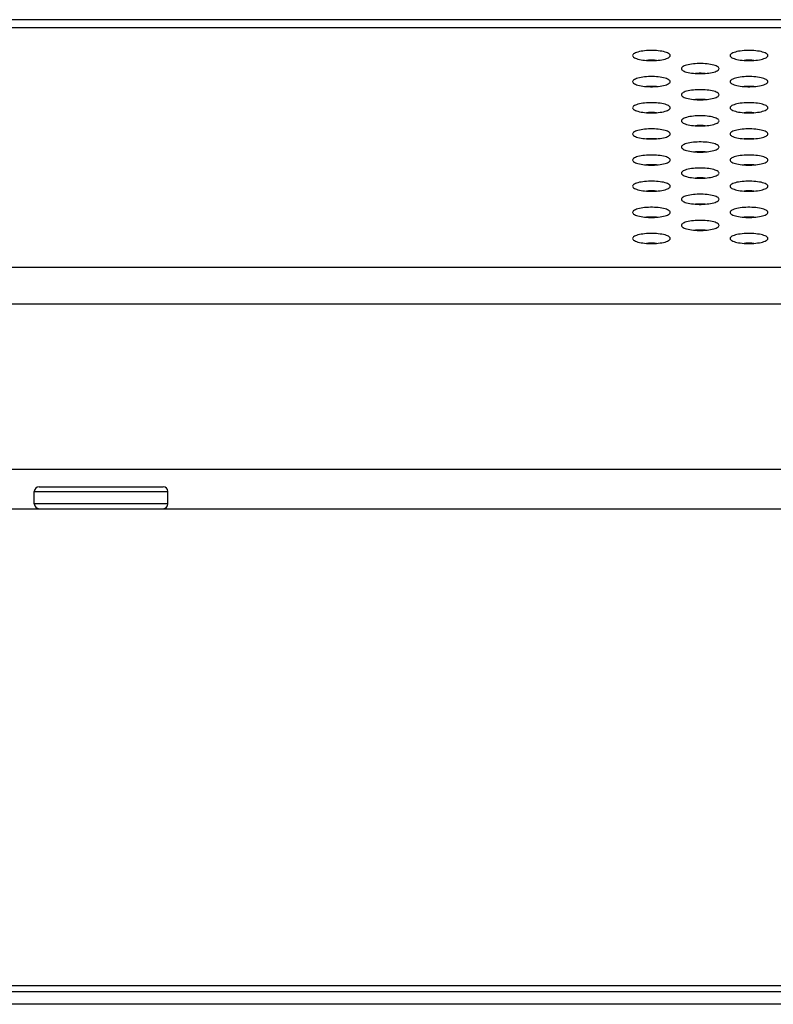
# Model space of a CAD drawing. Extents: x 0 to 4200, y 0 to 2950.
# Drawn here: x 1450 to 1498, y 2226 to 2289 of the extents above; entities that cross this region are included whole.
import ezdxf

# ---------------------------------------------------------------- set-up
doc = ezdxf.new("R2010")
doc.units = 0
doc.header["$LTSCALE"] = 231.00935
doc.layers.get('0').update_dxf_attribs({"linetype": 'CONTINUOUS'})
doc.layers.add('00_COMPONENTS', color=7, linetype='CONTINUOUS')

msp = doc.modelspace()

# ---------------------------------------------------------------- linework, layer by layer
at = {"color": 7, "linetype": 'CONTINUOUS'}
msp.add_line((1493.948, 2280.549), (1493.421, 2280.549), dxfattribs=at)
at = {"layer": '00_COMPONENTS', "color": 7, "linetype": 'CONTINUOUS'}
for p, q in [((1799.009, 2288.949), (809.759, 2288.949)), ((1451.634, 2259.269), (1459.534, 2259.269)), ((1451.334, 2258.169), (1451.334, 2258.969)), ((1459.834, 2258.169), (1459.834, 2258.969)), ((575.784, 2257.869), (2032.984, 2257.869)), ((598.184, 2227.569), (2010.584, 2227.569)), ((2029.684, 2226.369), (579.084, 2226.369))]:
    msp.add_line(p, q, dxfattribs=at)
at = {"layer": '00_COMPONENTS', "color": 9, "linetype": 'CONTINUOUS'}
for p, q in [((1793.833, 2288.438), (814.935, 2288.438)), ((801.58, 2273.226), (1807.189, 2273.226)), ((801.58, 2270.896), (1807.189, 2270.896)), ((1813.267, 2260.369), (795.502, 2260.369)), ((1451.334, 2258.969), (1459.834, 2258.969)), ((1459.834, 2258.169), (1451.334, 2258.169)), ((2030.484, 2227.169), (578.284, 2227.169))]:
    msp.add_line(p, q, dxfattribs=at)
at = {"layer": '00_COMPONENTS', "color": 7, "linetype": 'CONTINUOUS'}
for points in [[(1491.784, 2286.671), (1491.777, 2286.707), (1491.755, 2286.742), (1491.719, 2286.776), (1491.669, 2286.809), (1491.607, 2286.84), (1491.532, 2286.869), (1491.447, 2286.895), (1491.351, 2286.919), (1491.248, 2286.939), (1491.137, 2286.957), (1491.02, 2286.971), (1490.899, 2286.982), (1490.774, 2286.989), (1490.648, 2286.992), (1490.521, 2286.992), (1490.394, 2286.989), (1490.27, 2286.982), (1490.148, 2286.971), (1490.032, 2286.957), (1489.921, 2286.939), (1489.817, 2286.919), (1489.722, 2286.895), (1489.637, 2286.869), (1489.562, 2286.84), (1489.499, 2286.809), (1489.45, 2286.776), (1489.413, 2286.742), (1489.392, 2286.707), (1489.384, 2286.671)], [(1497.984, 2286.671), (1497.977, 2286.707), (1497.955, 2286.742), (1497.919, 2286.776), (1497.869, 2286.809), (1497.807, 2286.84), (1497.732, 2286.869), (1497.647, 2286.895), (1497.551, 2286.919), (1497.448, 2286.939), (1497.337, 2286.957), (1497.22, 2286.971), (1497.099, 2286.982), (1496.974, 2286.989), (1496.848, 2286.992), (1496.721, 2286.992), (1496.594, 2286.989), (1496.47, 2286.982), (1496.348, 2286.971), (1496.232, 2286.957), (1496.121, 2286.939), (1496.017, 2286.919), (1495.922, 2286.895), (1495.837, 2286.869), (1495.762, 2286.84), (1495.699, 2286.809), (1495.65, 2286.776), (1495.613, 2286.742), (1495.592, 2286.707), (1495.584, 2286.671)], [(1489.384, 2286.671), (1489.392, 2286.636), (1489.413, 2286.601), (1489.45, 2286.567), (1489.499, 2286.534), (1489.562, 2286.503), (1489.637, 2286.474), (1489.722, 2286.448), (1489.817, 2286.424), (1489.921, 2286.403), (1490.032, 2286.386), (1490.148, 2286.372), (1490.27, 2286.361), (1490.394, 2286.354), (1490.521, 2286.35), (1490.648, 2286.35), (1490.774, 2286.354), (1490.899, 2286.361), (1491.02, 2286.372), (1491.137, 2286.386), (1491.248, 2286.403), (1491.351, 2286.424), (1491.447, 2286.448), (1491.532, 2286.474), (1491.607, 2286.503), (1491.669, 2286.534), (1491.719, 2286.567), (1491.755, 2286.601), (1491.777, 2286.636), (1491.784, 2286.671)], [(1490.894, 2286.361), (1490.774, 2286.368), (1490.648, 2286.371), (1490.521, 2286.371), (1490.394, 2286.368), (1490.275, 2286.361)], [(1494.884, 2285.841), (1494.877, 2285.876), (1494.855, 2285.911), (1494.819, 2285.945), (1494.769, 2285.978), (1494.707, 2286.009), (1494.632, 2286.038), (1494.547, 2286.064), (1494.451, 2286.088), (1494.348, 2286.109), (1494.237, 2286.126), (1494.12, 2286.14), (1493.999, 2286.151), (1493.874, 2286.158), (1493.748, 2286.162), (1493.621, 2286.162), (1493.494, 2286.158), (1493.37, 2286.151), (1493.248, 2286.14), (1493.132, 2286.126), (1493.021, 2286.109), (1492.917, 2286.088), (1492.822, 2286.064), (1492.737, 2286.038), (1492.662, 2286.009), (1492.599, 2285.978), (1492.55, 2285.945), (1492.513, 2285.911), (1492.492, 2285.876), (1492.484, 2285.841)], [(1495.584, 2286.671), (1495.592, 2286.636), (1495.613, 2286.601), (1495.65, 2286.567), (1495.699, 2286.534), (1495.762, 2286.503), (1495.837, 2286.474), (1495.922, 2286.448), (1496.017, 2286.424), (1496.121, 2286.403), (1496.232, 2286.386), (1496.348, 2286.372), (1496.47, 2286.361), (1496.594, 2286.354), (1496.721, 2286.35), (1496.848, 2286.35), (1496.974, 2286.354), (1497.099, 2286.361), (1497.22, 2286.372), (1497.337, 2286.386), (1497.448, 2286.403), (1497.551, 2286.424), (1497.647, 2286.448), (1497.732, 2286.474), (1497.807, 2286.503), (1497.869, 2286.534), (1497.919, 2286.567), (1497.955, 2286.601), (1497.977, 2286.636), (1497.984, 2286.671)], [(1497.094, 2286.361), (1496.974, 2286.368), (1496.848, 2286.371), (1496.721, 2286.371), (1496.594, 2286.368), (1496.475, 2286.361)], [(1492.484, 2285.841), (1492.492, 2285.805), (1492.513, 2285.77), (1492.55, 2285.736), (1492.599, 2285.703), (1492.662, 2285.672), (1492.737, 2285.643), (1492.822, 2285.617), (1492.917, 2285.593), (1493.021, 2285.573), (1493.132, 2285.555), (1493.248, 2285.541), (1493.37, 2285.53), (1493.494, 2285.523), (1493.621, 2285.52), (1493.748, 2285.52), (1493.874, 2285.523), (1493.999, 2285.53), (1494.12, 2285.541), (1494.237, 2285.555), (1494.348, 2285.573), (1494.451, 2285.593), (1494.547, 2285.617), (1494.632, 2285.643), (1494.707, 2285.672), (1494.769, 2285.703), (1494.819, 2285.736), (1494.855, 2285.77), (1494.877, 2285.805), (1494.884, 2285.841)], [(1493.994, 2285.53), (1493.874, 2285.537), (1493.748, 2285.541), (1493.621, 2285.541), (1493.494, 2285.537), (1493.375, 2285.53)], [(1491.784, 2285.01), (1491.777, 2285.046), (1491.755, 2285.081), (1491.719, 2285.115), (1491.669, 2285.147), (1491.607, 2285.178), (1491.532, 2285.207), (1491.447, 2285.234), (1491.351, 2285.257), (1491.248, 2285.278), (1491.137, 2285.295), (1491.02, 2285.31), (1490.899, 2285.32), (1490.774, 2285.328), (1490.648, 2285.331), (1490.521, 2285.331), (1490.394, 2285.328), (1490.27, 2285.32), (1490.148, 2285.31), (1490.032, 2285.295), (1489.921, 2285.278), (1489.817, 2285.257), (1489.722, 2285.234), (1489.637, 2285.207), (1489.562, 2285.178), (1489.499, 2285.147), (1489.45, 2285.115), (1489.413, 2285.081), (1489.392, 2285.046), (1489.384, 2285.01)], [(1489.384, 2285.01), (1489.392, 2284.975), (1489.413, 2284.94), (1489.45, 2284.905), (1489.499, 2284.873), (1489.562, 2284.842), (1489.637, 2284.813), (1489.722, 2284.786), (1489.817, 2284.763), (1489.921, 2284.742), (1490.032, 2284.725), (1490.148, 2284.711), (1490.27, 2284.7), (1490.394, 2284.693), (1490.521, 2284.689), (1490.648, 2284.689), (1490.774, 2284.693), (1490.899, 2284.7), (1491.02, 2284.711), (1491.137, 2284.725), (1491.248, 2284.742), (1491.351, 2284.763), (1491.447, 2284.786), (1491.532, 2284.813), (1491.607, 2284.842), (1491.669, 2284.873), (1491.719, 2284.905), (1491.755, 2284.94), (1491.777, 2284.975), (1491.784, 2285.01)], [(1497.984, 2285.01), (1497.977, 2285.046), (1497.955, 2285.081), (1497.919, 2285.115), (1497.869, 2285.147), (1497.807, 2285.178), (1497.732, 2285.207), (1497.647, 2285.234), (1497.551, 2285.257), (1497.448, 2285.278), (1497.337, 2285.295), (1497.22, 2285.31), (1497.099, 2285.32), (1496.974, 2285.328), (1496.848, 2285.331), (1496.721, 2285.331), (1496.594, 2285.328), (1496.47, 2285.32), (1496.348, 2285.31), (1496.232, 2285.295), (1496.121, 2285.278), (1496.017, 2285.257), (1495.922, 2285.234), (1495.837, 2285.207), (1495.762, 2285.178), (1495.699, 2285.147), (1495.65, 2285.115), (1495.613, 2285.081), (1495.592, 2285.046), (1495.584, 2285.01)], [(1495.584, 2285.01), (1495.592, 2284.975), (1495.613, 2284.94), (1495.65, 2284.905), (1495.699, 2284.873), (1495.762, 2284.842), (1495.837, 2284.813), (1495.922, 2284.786), (1496.017, 2284.763), (1496.121, 2284.742), (1496.232, 2284.725), (1496.348, 2284.711), (1496.47, 2284.7), (1496.594, 2284.693), (1496.721, 2284.689), (1496.848, 2284.689), (1496.974, 2284.693), (1497.099, 2284.7), (1497.22, 2284.711), (1497.337, 2284.725), (1497.448, 2284.742), (1497.551, 2284.763), (1497.647, 2284.786), (1497.732, 2284.813), (1497.807, 2284.842), (1497.869, 2284.873), (1497.919, 2284.905), (1497.955, 2284.94), (1497.977, 2284.975), (1497.984, 2285.01)], [(1490.894, 2284.699), (1490.774, 2284.706), (1490.648, 2284.71), (1490.521, 2284.71), (1490.394, 2284.706), (1490.275, 2284.699)], [(1494.884, 2284.179), (1494.877, 2284.215), (1494.855, 2284.25), (1494.819, 2284.284), (1494.769, 2284.317), (1494.707, 2284.348), (1494.632, 2284.377), (1494.547, 2284.403), (1494.451, 2284.427), (1494.348, 2284.447), (1494.237, 2284.465), (1494.12, 2284.479), (1493.999, 2284.49), (1493.874, 2284.497), (1493.748, 2284.501), (1493.621, 2284.501), (1493.494, 2284.497), (1493.37, 2284.49), (1493.248, 2284.479), (1493.132, 2284.465), (1493.021, 2284.447), (1492.917, 2284.427), (1492.822, 2284.403), (1492.737, 2284.377), (1492.662, 2284.348), (1492.599, 2284.317), (1492.55, 2284.284), (1492.513, 2284.25), (1492.492, 2284.215), (1492.484, 2284.179)], [(1492.484, 2284.179), (1492.492, 2284.144), (1492.513, 2284.109), (1492.55, 2284.075), (1492.599, 2284.042), (1492.662, 2284.011), (1492.737, 2283.982), (1492.822, 2283.956), (1492.917, 2283.932), (1493.021, 2283.912), (1493.132, 2283.894), (1493.248, 2283.88), (1493.37, 2283.869), (1493.494, 2283.862), (1493.621, 2283.858), (1493.748, 2283.858), (1493.874, 2283.862), (1493.999, 2283.869), (1494.12, 2283.88), (1494.237, 2283.894), (1494.348, 2283.912), (1494.451, 2283.932), (1494.547, 2283.956), (1494.632, 2283.982), (1494.707, 2284.011), (1494.769, 2284.042), (1494.819, 2284.075), (1494.855, 2284.109), (1494.877, 2284.144), (1494.884, 2284.179)], [(1497.094, 2284.699), (1496.974, 2284.706), (1496.848, 2284.71), (1496.721, 2284.71), (1496.594, 2284.706), (1496.475, 2284.699)], [(1491.784, 2283.349), (1491.777, 2283.384), (1491.755, 2283.419), (1491.719, 2283.453), (1491.669, 2283.486), (1491.607, 2283.517), (1491.532, 2283.546), (1491.447, 2283.572), (1491.351, 2283.596), (1491.248, 2283.617), (1491.137, 2283.634), (1491.02, 2283.648), (1490.899, 2283.659), (1490.774, 2283.666), (1490.648, 2283.67), (1490.521, 2283.67), (1490.394, 2283.666), (1490.27, 2283.659), (1490.148, 2283.648), (1490.032, 2283.634), (1489.921, 2283.617), (1489.817, 2283.596), (1489.722, 2283.572), (1489.637, 2283.546), (1489.562, 2283.517), (1489.499, 2283.486), (1489.45, 2283.453), (1489.413, 2283.419), (1489.392, 2283.384), (1489.384, 2283.349)], [(1493.994, 2283.869), (1493.874, 2283.876), (1493.748, 2283.879), (1493.621, 2283.879), (1493.494, 2283.876), (1493.375, 2283.869)], [(1497.984, 2283.349), (1497.977, 2283.384), (1497.955, 2283.419), (1497.919, 2283.453), (1497.869, 2283.486), (1497.807, 2283.517), (1497.732, 2283.546), (1497.647, 2283.572), (1497.551, 2283.596), (1497.448, 2283.617), (1497.337, 2283.634), (1497.22, 2283.648), (1497.099, 2283.659), (1496.974, 2283.666), (1496.848, 2283.67), (1496.721, 2283.67), (1496.594, 2283.666), (1496.47, 2283.659), (1496.348, 2283.648), (1496.232, 2283.634), (1496.121, 2283.617), (1496.017, 2283.596), (1495.922, 2283.572), (1495.837, 2283.546), (1495.762, 2283.517), (1495.699, 2283.486), (1495.65, 2283.453), (1495.613, 2283.419), (1495.592, 2283.384), (1495.584, 2283.349)], [(1489.384, 2283.349), (1489.392, 2283.313), (1489.413, 2283.278), (1489.45, 2283.244), (1489.499, 2283.211), (1489.562, 2283.18), (1489.637, 2283.152), (1489.722, 2283.125), (1489.817, 2283.102), (1489.921, 2283.081), (1490.032, 2283.063), (1490.148, 2283.049), (1490.27, 2283.039), (1490.394, 2283.031), (1490.521, 2283.028), (1490.648, 2283.028), (1490.774, 2283.031), (1490.899, 2283.039), (1491.02, 2283.049), (1491.137, 2283.063), (1491.248, 2283.081), (1491.351, 2283.102), (1491.447, 2283.125), (1491.532, 2283.152), (1491.607, 2283.18), (1491.669, 2283.211), (1491.719, 2283.244), (1491.755, 2283.278), (1491.777, 2283.313), (1491.784, 2283.349)], [(1490.894, 2283.038), (1490.774, 2283.045), (1490.648, 2283.049), (1490.521, 2283.049), (1490.394, 2283.045), (1490.275, 2283.038)], [(1495.584, 2283.349), (1495.592, 2283.313), (1495.613, 2283.278), (1495.65, 2283.244), (1495.699, 2283.211), (1495.762, 2283.18), (1495.837, 2283.152), (1495.922, 2283.125), (1496.017, 2283.102), (1496.121, 2283.081), (1496.232, 2283.063), (1496.348, 2283.049), (1496.47, 2283.039), (1496.594, 2283.031), (1496.721, 2283.028), (1496.848, 2283.028), (1496.974, 2283.031), (1497.099, 2283.039), (1497.22, 2283.049), (1497.337, 2283.063), (1497.448, 2283.081), (1497.551, 2283.102), (1497.647, 2283.125), (1497.732, 2283.152), (1497.807, 2283.18), (1497.869, 2283.211), (1497.919, 2283.244), (1497.955, 2283.278), (1497.977, 2283.313), (1497.984, 2283.349)], [(1497.094, 2283.038), (1496.974, 2283.045), (1496.848, 2283.049), (1496.721, 2283.049), (1496.594, 2283.045), (1496.475, 2283.038)], [(1494.884, 2282.518), (1494.877, 2282.554), (1494.855, 2282.589), (1494.819, 2282.623), (1494.769, 2282.656), (1494.707, 2282.687), (1494.632, 2282.715), (1494.547, 2282.742), (1494.451, 2282.765), (1494.348, 2282.786), (1494.237, 2282.804), (1494.12, 2282.818), (1493.999, 2282.828), (1493.874, 2282.836), (1493.748, 2282.839), (1493.621, 2282.839), (1493.494, 2282.836), (1493.37, 2282.828), (1493.248, 2282.818), (1493.132, 2282.804), (1493.021, 2282.786), (1492.917, 2282.765), (1492.822, 2282.742), (1492.737, 2282.715), (1492.662, 2282.687), (1492.599, 2282.656), (1492.55, 2282.623), (1492.513, 2282.589), (1492.492, 2282.554), (1492.484, 2282.518)], [(1492.484, 2282.518), (1492.492, 2282.483), (1492.513, 2282.448), (1492.55, 2282.413), (1492.599, 2282.381), (1492.662, 2282.35), (1492.737, 2282.321), (1492.822, 2282.295), (1492.917, 2282.271), (1493.021, 2282.25), (1493.132, 2282.233), (1493.248, 2282.219), (1493.37, 2282.208), (1493.494, 2282.201), (1493.621, 2282.197), (1493.748, 2282.197), (1493.874, 2282.201), (1493.999, 2282.208), (1494.12, 2282.219), (1494.237, 2282.233), (1494.348, 2282.25), (1494.451, 2282.271), (1494.547, 2282.295), (1494.632, 2282.321), (1494.707, 2282.35), (1494.769, 2282.381), (1494.819, 2282.413), (1494.855, 2282.448), (1494.877, 2282.483), (1494.884, 2282.518)], [(1491.784, 2281.688), (1491.777, 2281.723), (1491.755, 2281.758), (1491.719, 2281.792), (1491.669, 2281.825), (1491.607, 2281.856), (1491.532, 2281.885), (1491.447, 2281.911), (1491.351, 2281.935), (1491.248, 2281.955), (1491.137, 2281.973), (1491.02, 2281.987), (1490.899, 2281.998), (1490.774, 2282.005), (1490.648, 2282.009), (1490.521, 2282.009), (1490.394, 2282.005), (1490.27, 2281.998), (1490.148, 2281.987), (1490.032, 2281.973), (1489.921, 2281.955), (1489.817, 2281.935), (1489.722, 2281.911), (1489.637, 2281.885), (1489.562, 2281.856), (1489.499, 2281.825), (1489.45, 2281.792), (1489.413, 2281.758), (1489.392, 2281.723), (1489.384, 2281.688)], [(1489.384, 2281.688), (1489.392, 2281.652), (1489.413, 2281.617), (1489.45, 2281.583), (1489.499, 2281.55), (1489.562, 2281.519), (1489.637, 2281.49), (1489.722, 2281.464), (1489.817, 2281.44), (1489.921, 2281.42), (1490.032, 2281.402), (1490.148, 2281.388), (1490.27, 2281.377), (1490.394, 2281.37), (1490.521, 2281.366), (1490.648, 2281.366), (1490.774, 2281.37), (1490.899, 2281.377), (1491.02, 2281.388), (1491.137, 2281.402), (1491.248, 2281.42), (1491.351, 2281.44), (1491.447, 2281.464), (1491.532, 2281.49), (1491.607, 2281.519), (1491.669, 2281.55), (1491.719, 2281.583), (1491.755, 2281.617), (1491.777, 2281.652), (1491.784, 2281.688)], [(1493.994, 2282.208), (1493.874, 2282.214), (1493.748, 2282.218), (1493.621, 2282.218), (1493.494, 2282.214), (1493.375, 2282.208)], [(1497.984, 2281.688), (1497.977, 2281.723), (1497.955, 2281.758), (1497.919, 2281.792), (1497.869, 2281.825), (1497.807, 2281.856), (1497.732, 2281.885), (1497.647, 2281.911), (1497.551, 2281.935), (1497.448, 2281.955), (1497.337, 2281.973), (1497.22, 2281.987), (1497.099, 2281.998), (1496.974, 2282.005), (1496.848, 2282.009), (1496.721, 2282.009), (1496.594, 2282.005), (1496.47, 2281.998), (1496.348, 2281.987), (1496.232, 2281.973), (1496.121, 2281.955), (1496.017, 2281.935), (1495.922, 2281.911), (1495.837, 2281.885), (1495.762, 2281.856), (1495.699, 2281.825), (1495.65, 2281.792), (1495.613, 2281.758), (1495.592, 2281.723), (1495.584, 2281.688)], [(1495.584, 2281.688), (1495.592, 2281.652), (1495.613, 2281.617), (1495.65, 2281.583), (1495.699, 2281.55), (1495.762, 2281.519), (1495.837, 2281.49), (1495.922, 2281.464), (1496.017, 2281.44), (1496.121, 2281.42), (1496.232, 2281.402), (1496.348, 2281.388), (1496.47, 2281.377), (1496.594, 2281.37), (1496.721, 2281.366), (1496.848, 2281.366), (1496.974, 2281.37), (1497.099, 2281.377), (1497.22, 2281.388), (1497.337, 2281.402), (1497.448, 2281.42), (1497.551, 2281.44), (1497.647, 2281.464), (1497.732, 2281.49), (1497.807, 2281.519), (1497.869, 2281.55), (1497.919, 2281.583), (1497.955, 2281.617), (1497.977, 2281.652), (1497.984, 2281.688)], [(1490.894, 2281.377), (1490.774, 2281.384), (1490.648, 2281.387), (1490.521, 2281.387), (1490.394, 2281.384), (1490.275, 2281.377)], [(1494.884, 2280.857), (1494.877, 2280.892), (1494.855, 2280.927), (1494.819, 2280.962), (1494.769, 2280.994), (1494.707, 2281.025), (1494.632, 2281.054), (1494.547, 2281.08), (1494.451, 2281.104), (1494.348, 2281.125), (1494.237, 2281.142), (1494.12, 2281.156), (1493.999, 2281.167), (1493.874, 2281.174), (1493.748, 2281.178), (1493.621, 2281.178), (1493.494, 2281.174), (1493.37, 2281.167), (1493.248, 2281.156), (1493.132, 2281.142), (1493.021, 2281.125), (1492.917, 2281.104), (1492.822, 2281.08), (1492.737, 2281.054), (1492.662, 2281.025), (1492.599, 2280.994), (1492.55, 2280.962), (1492.513, 2280.927), (1492.492, 2280.892), (1492.484, 2280.857)], [(1497.094, 2281.377), (1496.974, 2281.384), (1496.848, 2281.387), (1496.721, 2281.387), (1496.594, 2281.384), (1496.475, 2281.377)], [(1492.484, 2280.857), (1492.492, 2280.821), (1492.513, 2280.786), (1492.55, 2280.752), (1492.599, 2280.719), (1492.662, 2280.688), (1492.737, 2280.66), (1492.822, 2280.633), (1492.917, 2280.61), (1493.021, 2280.589), (1493.132, 2280.571), (1493.248, 2280.557), (1493.37, 2280.547), (1493.494, 2280.539), (1493.621, 2280.536), (1493.748, 2280.536), (1493.874, 2280.539), (1493.999, 2280.547), (1494.12, 2280.557), (1494.237, 2280.571), (1494.348, 2280.589), (1494.451, 2280.61), (1494.547, 2280.633), (1494.632, 2280.66), (1494.707, 2280.688), (1494.769, 2280.719), (1494.819, 2280.752), (1494.855, 2280.786), (1494.877, 2280.821), (1494.884, 2280.857)], [(1493.994, 2280.546), (1493.874, 2280.553), (1493.748, 2280.557), (1493.621, 2280.557), (1493.494, 2280.553), (1493.375, 2280.546)], [(1491.784, 2280.026), (1491.777, 2280.062), (1491.755, 2280.097), (1491.719, 2280.131), (1491.669, 2280.164), (1491.607, 2280.195), (1491.532, 2280.223), (1491.447, 2280.25), (1491.351, 2280.273), (1491.248, 2280.294), (1491.137, 2280.312), (1491.02, 2280.326), (1490.899, 2280.337), (1490.774, 2280.344), (1490.648, 2280.347), (1490.521, 2280.347), (1490.394, 2280.344), (1490.27, 2280.337), (1490.148, 2280.326), (1490.032, 2280.312), (1489.921, 2280.294), (1489.817, 2280.273), (1489.722, 2280.25), (1489.637, 2280.223), (1489.562, 2280.195), (1489.499, 2280.164), (1489.45, 2280.131), (1489.413, 2280.097), (1489.392, 2280.062), (1489.384, 2280.026)], [(1489.384, 2280.026), (1489.392, 2279.991), (1489.413, 2279.956), (1489.45, 2279.922), (1489.499, 2279.889), (1489.562, 2279.858), (1489.637, 2279.829), (1489.722, 2279.803), (1489.817, 2279.779), (1489.921, 2279.758), (1490.032, 2279.741), (1490.148, 2279.727), (1490.27, 2279.716), (1490.394, 2279.709), (1490.521, 2279.705), (1490.648, 2279.705), (1490.774, 2279.709), (1490.899, 2279.716), (1491.02, 2279.727), (1491.137, 2279.741), (1491.248, 2279.758), (1491.351, 2279.779), (1491.447, 2279.803), (1491.532, 2279.829), (1491.607, 2279.858), (1491.669, 2279.889), (1491.719, 2279.922), (1491.755, 2279.956), (1491.777, 2279.991), (1491.784, 2280.026)], [(1497.984, 2280.026), (1497.977, 2280.062), (1497.955, 2280.097), (1497.919, 2280.131), (1497.869, 2280.164), (1497.807, 2280.195), (1497.732, 2280.223), (1497.647, 2280.25), (1497.551, 2280.273), (1497.448, 2280.294), (1497.337, 2280.312), (1497.22, 2280.326), (1497.099, 2280.337), (1496.974, 2280.344), (1496.848, 2280.347), (1496.721, 2280.347), (1496.594, 2280.344), (1496.47, 2280.337), (1496.348, 2280.326), (1496.232, 2280.312), (1496.121, 2280.294), (1496.017, 2280.273), (1495.922, 2280.25), (1495.837, 2280.223), (1495.762, 2280.195), (1495.699, 2280.164), (1495.65, 2280.131), (1495.613, 2280.097), (1495.592, 2280.062), (1495.584, 2280.026)], [(1495.584, 2280.026), (1495.592, 2279.991), (1495.613, 2279.956), (1495.65, 2279.922), (1495.699, 2279.889), (1495.762, 2279.858), (1495.837, 2279.829), (1495.922, 2279.803), (1496.017, 2279.779), (1496.121, 2279.758), (1496.232, 2279.741), (1496.348, 2279.727), (1496.47, 2279.716), (1496.594, 2279.709), (1496.721, 2279.705), (1496.848, 2279.705), (1496.974, 2279.709), (1497.099, 2279.716), (1497.22, 2279.727), (1497.337, 2279.741), (1497.448, 2279.758), (1497.551, 2279.779), (1497.647, 2279.803), (1497.732, 2279.829), (1497.807, 2279.858), (1497.869, 2279.889), (1497.919, 2279.922), (1497.955, 2279.956), (1497.977, 2279.991), (1497.984, 2280.026)], [(1490.894, 2279.716), (1490.774, 2279.723), (1490.648, 2279.726), (1490.521, 2279.726), (1490.394, 2279.723), (1490.275, 2279.716)], [(1494.884, 2279.196), (1494.877, 2279.231), (1494.855, 2279.266), (1494.819, 2279.3), (1494.769, 2279.333), (1494.707, 2279.364), (1494.632, 2279.393), (1494.547, 2279.419), (1494.451, 2279.443), (1494.348, 2279.463), (1494.237, 2279.481), (1494.12, 2279.495), (1493.999, 2279.506), (1493.874, 2279.513), (1493.748, 2279.517), (1493.621, 2279.517), (1493.494, 2279.513), (1493.37, 2279.506), (1493.248, 2279.495), (1493.132, 2279.481), (1493.021, 2279.463), (1492.917, 2279.443), (1492.822, 2279.419), (1492.737, 2279.393), (1492.662, 2279.364), (1492.599, 2279.333), (1492.55, 2279.3), (1492.513, 2279.266), (1492.492, 2279.231), (1492.484, 2279.196)], [(1492.484, 2279.196), (1492.492, 2279.16), (1492.513, 2279.125), (1492.55, 2279.091), (1492.599, 2279.058), (1492.662, 2279.027), (1492.737, 2278.998), (1492.822, 2278.972), (1492.917, 2278.948), (1493.021, 2278.928), (1493.132, 2278.91), (1493.248, 2278.896), (1493.37, 2278.885), (1493.494, 2278.878), (1493.621, 2278.874), (1493.748, 2278.874), (1493.874, 2278.878), (1493.999, 2278.885), (1494.12, 2278.896), (1494.237, 2278.91), (1494.348, 2278.928), (1494.451, 2278.948), (1494.547, 2278.972), (1494.632, 2278.998), (1494.707, 2279.027), (1494.769, 2279.058), (1494.819, 2279.091), (1494.855, 2279.125), (1494.877, 2279.16), (1494.884, 2279.196)], [(1497.094, 2279.716), (1496.974, 2279.723), (1496.848, 2279.726), (1496.721, 2279.726), (1496.594, 2279.723), (1496.475, 2279.716)], [(1491.784, 2278.365), (1491.777, 2278.4), (1491.755, 2278.435), (1491.719, 2278.47), (1491.669, 2278.502), (1491.607, 2278.533), (1491.532, 2278.562), (1491.447, 2278.589), (1491.351, 2278.612), (1491.248, 2278.633), (1491.137, 2278.65), (1491.02, 2278.665), (1490.899, 2278.675), (1490.774, 2278.682), (1490.648, 2278.686), (1490.521, 2278.686), (1490.394, 2278.682), (1490.27, 2278.675), (1490.148, 2278.665), (1490.032, 2278.65), (1489.921, 2278.633), (1489.817, 2278.612), (1489.722, 2278.589), (1489.637, 2278.562), (1489.562, 2278.533), (1489.499, 2278.502), (1489.45, 2278.47), (1489.413, 2278.435), (1489.392, 2278.4), (1489.384, 2278.365)], [(1493.994, 2278.885), (1493.874, 2278.892), (1493.748, 2278.896), (1493.621, 2278.896), (1493.494, 2278.892), (1493.375, 2278.885)], [(1497.984, 2278.365), (1497.977, 2278.4), (1497.955, 2278.435), (1497.919, 2278.47), (1497.869, 2278.502), (1497.807, 2278.533), (1497.732, 2278.562), (1497.647, 2278.589), (1497.551, 2278.612), (1497.448, 2278.633), (1497.337, 2278.65), (1497.22, 2278.665), (1497.099, 2278.675), (1496.974, 2278.682), (1496.848, 2278.686), (1496.721, 2278.686), (1496.594, 2278.682), (1496.47, 2278.675), (1496.348, 2278.665), (1496.232, 2278.65), (1496.121, 2278.633), (1496.017, 2278.612), (1495.922, 2278.589), (1495.837, 2278.562), (1495.762, 2278.533), (1495.699, 2278.502), (1495.65, 2278.47), (1495.613, 2278.435), (1495.592, 2278.4), (1495.584, 2278.365)], [(1489.384, 2278.365), (1489.392, 2278.329), (1489.413, 2278.294), (1489.45, 2278.26), (1489.499, 2278.228), (1489.562, 2278.197), (1489.637, 2278.168), (1489.722, 2278.141), (1489.817, 2278.118), (1489.921, 2278.097), (1490.032, 2278.08), (1490.148, 2278.065), (1490.27, 2278.055), (1490.394, 2278.047), (1490.521, 2278.044), (1490.648, 2278.044), (1490.774, 2278.047), (1490.899, 2278.055), (1491.02, 2278.065), (1491.137, 2278.08), (1491.248, 2278.097), (1491.351, 2278.118), (1491.447, 2278.141), (1491.532, 2278.168), (1491.607, 2278.197), (1491.669, 2278.228), (1491.719, 2278.26), (1491.755, 2278.294), (1491.777, 2278.329), (1491.784, 2278.365)], [(1490.894, 2278.054), (1490.774, 2278.061), (1490.648, 2278.065), (1490.521, 2278.065), (1490.394, 2278.061), (1490.275, 2278.054)], [(1495.584, 2278.365), (1495.592, 2278.329), (1495.613, 2278.294), (1495.65, 2278.26), (1495.699, 2278.228), (1495.762, 2278.197), (1495.837, 2278.168), (1495.922, 2278.141), (1496.017, 2278.118), (1496.121, 2278.097), (1496.232, 2278.08), (1496.348, 2278.065), (1496.47, 2278.055), (1496.594, 2278.047), (1496.721, 2278.044), (1496.848, 2278.044), (1496.974, 2278.047), (1497.099, 2278.055), (1497.22, 2278.065), (1497.337, 2278.08), (1497.448, 2278.097), (1497.551, 2278.118), (1497.647, 2278.141), (1497.732, 2278.168), (1497.807, 2278.197), (1497.869, 2278.228), (1497.919, 2278.26), (1497.955, 2278.294), (1497.977, 2278.329), (1497.984, 2278.365)], [(1497.094, 2278.054), (1496.974, 2278.061), (1496.848, 2278.065), (1496.721, 2278.065), (1496.594, 2278.061), (1496.475, 2278.054)], [(1494.884, 2277.534), (1494.877, 2277.57), (1494.855, 2277.605), (1494.819, 2277.639), (1494.769, 2277.672), (1494.707, 2277.703), (1494.632, 2277.732), (1494.547, 2277.758), (1494.451, 2277.782), (1494.348, 2277.802), (1494.237, 2277.82), (1494.12, 2277.834), (1493.999, 2277.845), (1493.874, 2277.852), (1493.748, 2277.855), (1493.621, 2277.855), (1493.494, 2277.852), (1493.37, 2277.845), (1493.248, 2277.834), (1493.132, 2277.82), (1493.021, 2277.802), (1492.917, 2277.782), (1492.822, 2277.758), (1492.737, 2277.732), (1492.662, 2277.703), (1492.599, 2277.672), (1492.55, 2277.639), (1492.513, 2277.605), (1492.492, 2277.57), (1492.484, 2277.534)], [(1492.484, 2277.534), (1492.492, 2277.499), (1492.513, 2277.464), (1492.55, 2277.43), (1492.599, 2277.397), (1492.662, 2277.366), (1492.737, 2277.337), (1492.822, 2277.311), (1492.917, 2277.287), (1493.021, 2277.266), (1493.132, 2277.249), (1493.248, 2277.235), (1493.37, 2277.224), (1493.494, 2277.217), (1493.621, 2277.213), (1493.748, 2277.213), (1493.874, 2277.217), (1493.999, 2277.224), (1494.12, 2277.235), (1494.237, 2277.249), (1494.348, 2277.266), (1494.451, 2277.287), (1494.547, 2277.311), (1494.632, 2277.337), (1494.707, 2277.366), (1494.769, 2277.397), (1494.819, 2277.43), (1494.855, 2277.464), (1494.877, 2277.499), (1494.884, 2277.534)], [(1491.784, 2276.704), (1491.777, 2276.739), (1491.755, 2276.774), (1491.719, 2276.808), (1491.669, 2276.841), (1491.607, 2276.872), (1491.532, 2276.901), (1491.447, 2276.927), (1491.351, 2276.951), (1491.248, 2276.972), (1491.137, 2276.989), (1491.02, 2277.003), (1490.899, 2277.014), (1490.774, 2277.021), (1490.648, 2277.025), (1490.521, 2277.025), (1490.394, 2277.021), (1490.27, 2277.014), (1490.148, 2277.003), (1490.032, 2276.989), (1489.921, 2276.972), (1489.817, 2276.951), (1489.722, 2276.927), (1489.637, 2276.901), (1489.562, 2276.872), (1489.499, 2276.841), (1489.45, 2276.808), (1489.413, 2276.774), (1489.392, 2276.739), (1489.384, 2276.704)], [(1489.384, 2276.704), (1489.392, 2276.668), (1489.413, 2276.633), (1489.45, 2276.599), (1489.499, 2276.566), (1489.562, 2276.535), (1489.637, 2276.506), (1489.722, 2276.48), (1489.817, 2276.456), (1489.921, 2276.436), (1490.032, 2276.418), (1490.148, 2276.404), (1490.27, 2276.393), (1490.394, 2276.386), (1490.521, 2276.383), (1490.648, 2276.383), (1490.774, 2276.386), (1490.899, 2276.393), (1491.02, 2276.404), (1491.137, 2276.418), (1491.248, 2276.436), (1491.351, 2276.456), (1491.447, 2276.48), (1491.532, 2276.506), (1491.607, 2276.535), (1491.669, 2276.566), (1491.719, 2276.599), (1491.755, 2276.633), (1491.777, 2276.668), (1491.784, 2276.704)], [(1493.994, 2277.224), (1493.874, 2277.231), (1493.748, 2277.234), (1493.621, 2277.234), (1493.494, 2277.231), (1493.375, 2277.224)], [(1497.984, 2276.704), (1497.977, 2276.739), (1497.955, 2276.774), (1497.919, 2276.808), (1497.869, 2276.841), (1497.807, 2276.872), (1497.732, 2276.901), (1497.647, 2276.927), (1497.551, 2276.951), (1497.448, 2276.972), (1497.337, 2276.989), (1497.22, 2277.003), (1497.099, 2277.014), (1496.974, 2277.021), (1496.848, 2277.025), (1496.721, 2277.025), (1496.594, 2277.021), (1496.47, 2277.014), (1496.348, 2277.003), (1496.232, 2276.989), (1496.121, 2276.972), (1496.017, 2276.951), (1495.922, 2276.927), (1495.837, 2276.901), (1495.762, 2276.872), (1495.699, 2276.841), (1495.65, 2276.808), (1495.613, 2276.774), (1495.592, 2276.739), (1495.584, 2276.704)], [(1495.584, 2276.704), (1495.592, 2276.668), (1495.613, 2276.633), (1495.65, 2276.599), (1495.699, 2276.566), (1495.762, 2276.535), (1495.837, 2276.506), (1495.922, 2276.48), (1496.017, 2276.456), (1496.121, 2276.436), (1496.232, 2276.418), (1496.348, 2276.404), (1496.47, 2276.393), (1496.594, 2276.386), (1496.721, 2276.383), (1496.848, 2276.383), (1496.974, 2276.386), (1497.099, 2276.393), (1497.22, 2276.404), (1497.337, 2276.418), (1497.448, 2276.436), (1497.551, 2276.456), (1497.647, 2276.48), (1497.732, 2276.506), (1497.807, 2276.535), (1497.869, 2276.566), (1497.919, 2276.599), (1497.955, 2276.633), (1497.977, 2276.668), (1497.984, 2276.704)], [(1490.894, 2276.393), (1490.774, 2276.4), (1490.648, 2276.404), (1490.521, 2276.404), (1490.394, 2276.4), (1490.275, 2276.393)], [(1494.884, 2275.873), (1494.877, 2275.909), (1494.855, 2275.944), (1494.819, 2275.978), (1494.769, 2276.01), (1494.707, 2276.041), (1494.632, 2276.07), (1494.547, 2276.097), (1494.451, 2276.12), (1494.348, 2276.141), (1494.237, 2276.158), (1494.12, 2276.173), (1493.999, 2276.183), (1493.874, 2276.19), (1493.748, 2276.194), (1493.621, 2276.194), (1493.494, 2276.19), (1493.37, 2276.183), (1493.248, 2276.173), (1493.132, 2276.158), (1493.021, 2276.141), (1492.917, 2276.12), (1492.822, 2276.097), (1492.737, 2276.07), (1492.662, 2276.041), (1492.599, 2276.01), (1492.55, 2275.978), (1492.513, 2275.944), (1492.492, 2275.909), (1492.484, 2275.873)], [(1497.094, 2276.393), (1496.974, 2276.4), (1496.848, 2276.404), (1496.721, 2276.404), (1496.594, 2276.4), (1496.475, 2276.393)], [(1492.484, 2275.873), (1492.492, 2275.838), (1492.513, 2275.802), (1492.55, 2275.768), (1492.599, 2275.736), (1492.662, 2275.705), (1492.737, 2275.676), (1492.822, 2275.649), (1492.917, 2275.626), (1493.021, 2275.605), (1493.132, 2275.588), (1493.248, 2275.573), (1493.37, 2275.563), (1493.494, 2275.556), (1493.621, 2275.552), (1493.748, 2275.552), (1493.874, 2275.556), (1493.999, 2275.563), (1494.12, 2275.573), (1494.237, 2275.588), (1494.348, 2275.605), (1494.451, 2275.626), (1494.547, 2275.649), (1494.632, 2275.676), (1494.707, 2275.705), (1494.769, 2275.736), (1494.819, 2275.768), (1494.855, 2275.802), (1494.877, 2275.838), (1494.884, 2275.873)], [(1493.994, 2275.562), (1493.874, 2275.569), (1493.748, 2275.573), (1493.621, 2275.573), (1493.494, 2275.569), (1493.375, 2275.562)], [(1491.784, 2275.042), (1491.777, 2275.078), (1491.755, 2275.113), (1491.719, 2275.147), (1491.669, 2275.18), (1491.607, 2275.211), (1491.532, 2275.24), (1491.447, 2275.266), (1491.351, 2275.29), (1491.248, 2275.31), (1491.137, 2275.328), (1491.02, 2275.342), (1490.899, 2275.353), (1490.774, 2275.36), (1490.648, 2275.363), (1490.521, 2275.363), (1490.394, 2275.36), (1490.27, 2275.353), (1490.148, 2275.342), (1490.032, 2275.328), (1489.921, 2275.31), (1489.817, 2275.29), (1489.722, 2275.266), (1489.637, 2275.24), (1489.562, 2275.211), (1489.499, 2275.18), (1489.45, 2275.147), (1489.413, 2275.113), (1489.392, 2275.078), (1489.384, 2275.042)], [(1489.384, 2275.042), (1489.392, 2275.007), (1489.413, 2274.972), (1489.45, 2274.938), (1489.499, 2274.905), (1489.562, 2274.874), (1489.637, 2274.845), (1489.722, 2274.819), (1489.817, 2274.795), (1489.921, 2274.774), (1490.032, 2274.757), (1490.148, 2274.743), (1490.27, 2274.732), (1490.394, 2274.725), (1490.521, 2274.721), (1490.648, 2274.721), (1490.774, 2274.725), (1490.899, 2274.732), (1491.02, 2274.743), (1491.137, 2274.757), (1491.248, 2274.774), (1491.351, 2274.795), (1491.447, 2274.819), (1491.532, 2274.845), (1491.607, 2274.874), (1491.669, 2274.905), (1491.719, 2274.938), (1491.755, 2274.972), (1491.777, 2275.007), (1491.784, 2275.042)], [(1497.984, 2275.042), (1497.977, 2275.078), (1497.955, 2275.113), (1497.919, 2275.147), (1497.869, 2275.18), (1497.807, 2275.211), (1497.732, 2275.24), (1497.647, 2275.266), (1497.551, 2275.29), (1497.448, 2275.31), (1497.337, 2275.328), (1497.22, 2275.342), (1497.099, 2275.353), (1496.974, 2275.36), (1496.848, 2275.363), (1496.721, 2275.363), (1496.594, 2275.36), (1496.47, 2275.353), (1496.348, 2275.342), (1496.232, 2275.328), (1496.121, 2275.31), (1496.017, 2275.29), (1495.922, 2275.266), (1495.837, 2275.24), (1495.762, 2275.211), (1495.699, 2275.18), (1495.65, 2275.147), (1495.613, 2275.113), (1495.592, 2275.078), (1495.584, 2275.042)], [(1495.584, 2275.042), (1495.592, 2275.007), (1495.613, 2274.972), (1495.65, 2274.938), (1495.699, 2274.905), (1495.762, 2274.874), (1495.837, 2274.845), (1495.922, 2274.819), (1496.017, 2274.795), (1496.121, 2274.774), (1496.232, 2274.757), (1496.348, 2274.743), (1496.47, 2274.732), (1496.594, 2274.725), (1496.721, 2274.721), (1496.848, 2274.721), (1496.974, 2274.725), (1497.099, 2274.732), (1497.22, 2274.743), (1497.337, 2274.757), (1497.448, 2274.774), (1497.551, 2274.795), (1497.647, 2274.819), (1497.732, 2274.845), (1497.807, 2274.874), (1497.869, 2274.905), (1497.919, 2274.938), (1497.955, 2274.972), (1497.977, 2275.007), (1497.984, 2275.042)], [(1490.894, 2274.732), (1490.774, 2274.739), (1490.648, 2274.742), (1490.521, 2274.742), (1490.394, 2274.739), (1490.275, 2274.732)], [(1497.094, 2274.732), (1496.974, 2274.739), (1496.848, 2274.742), (1496.721, 2274.742), (1496.594, 2274.739), (1496.475, 2274.732)]]:
    msp.add_lwpolyline(points, dxfattribs=at)
for centre, start, end in [((1451.634, 2258.969), 90, 180), ((1459.534, 2258.969), 0, 90), ((1451.634, 2258.169), 180, 270), ((1459.534, 2258.169), 270, 360)]:
    msp.add_arc(centre, 0.3, start, end, dxfattribs=at)

doc.saveas('drawing.dxf')
